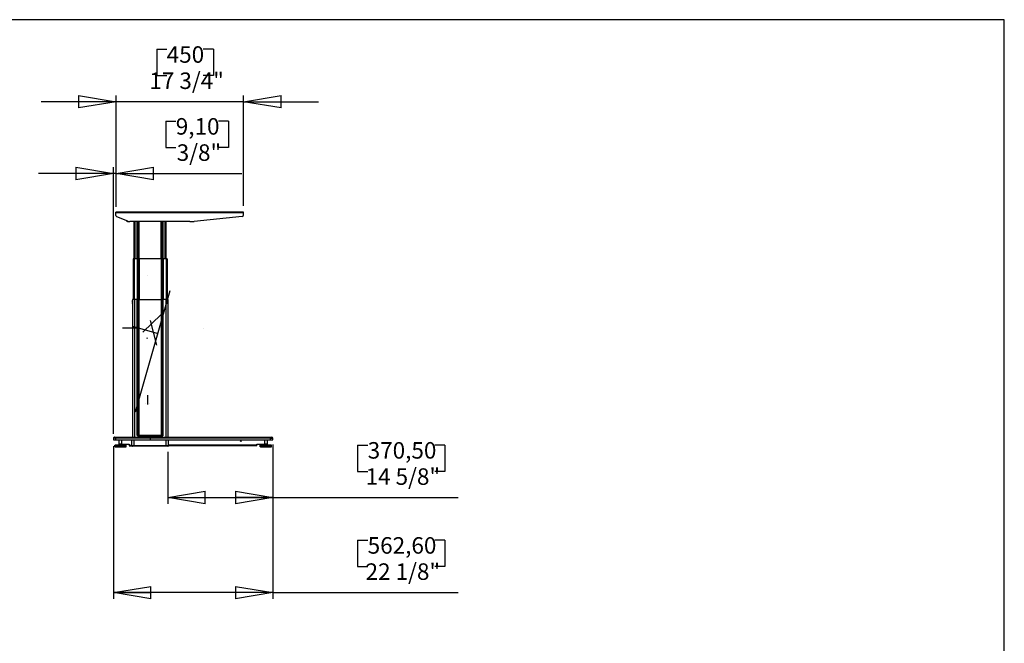
# Model space of a CAD drawing. Extents: x -196 to 258, y -357 to 317.
# Drawn here: x 116 to 253, y 91 to 178 of the extents above; entities that cross this region are included whole.
import ezdxf

# ---------------------------------------------------------------- set-up
doc = ezdxf.new("R2010")
doc.units = 0
doc.header["$MEASUREMENT"] = 0
doc.header["$PDSIZE"] = -1
doc.layers.get('0').update_dxf_attribs({"linetype": 'CONTINUOUS'})
doc.layers.get('DEFPOINTS').update_dxf_attribs({"linetype": 'CONTINUOUS'})
doc.styles.add('SLDTEXTSTYLE0', font='txt', dxfattribs={"width": 0.75})
doc.dimstyles.new('SLDDIMSTYLE0', dxfattribs={"dimtxt": 3.055556, "dimasz": 5.19685, "dimexe": 0.866142, "dimexo": 0.0625, "dimgap": 0.763889, "dimtad": 2, "dimzin": 12, "dimtxsty": 'STANDARD', "dimblk1": 'CLOSED', "dimblk2": 'CLOSED', "dimsah": 1, "dimcen": 0.09, "dimclrd": 7, "dimclre": 7, "dimclrt": 7, "dimazin": 3, "dimtfac": 1, "dimtofl": 0, "dimtmove": 0, "dimatfit": 3, "dimtolj": 1, "dimtzin": 12})

# ---------------------------------------------------------------- blocks, each defined once
blk = doc.blocks.new('_CLOSED')
at = {"color": 0, "linetype": 'BYBLOCK'}
for p, q in [((-1, 0.166667), (0, 0)), ((-1, 0.166667), (-1, -0.166667)), ((0, 0), (-1, -0.166667)), ((0, 0), (-1, 0))]:
    blk.add_line(p, q, dxfattribs=at)
blk = doc.blocks.new('*D')
at = {"color": 7}
for p, q in [((47.85, 173.04), (47.85, 169.4)), ((47.85, 173.04), (49.24, 173.04)), ((57.41, 173.04), (56.02, 173.04)), ((57.41, 173.04), (57.41, 169.4)), ((135.2, 173.45), (135.2, 169.81)), ((135.2, 173.45), (136.59, 173.45)), ((143.07, 173.45), (141.67, 173.45)), ((143.07, 173.45), (143.07, 169.81)), ((135.2, 169.81), (136.59, 169.81)), ((143.07, 169.81), (141.67, 169.81)), ((47.85, 169.4), (49.24, 169.4)), ((57.41, 169.4), (56.02, 169.4)), ((129.55, 151.71), (129.55, 167.03)), ((147.27, 151.71), (147.27, 167.03)), ((16.17, 151.29), (16.17, 166.63)), ((16.17, 165.76), (83.88, 165.76)), ((83.88, 151.1), (83.88, 166.63)), ((129.55, 166.17), (119.16, 166.17)), ((147.27, 166.17), (129.55, 166.17)), ((147.27, 166.17), (157.66, 166.17)), ((136.45, 163.47), (136.45, 159.83)), ((136.45, 163.47), (137.85, 163.47)), ((145.17, 163.47), (143.77, 163.47)), ((145.17, 163.47), (145.17, 159.83)), ((65.93, 162.4), (65.93, 158.76)), ((65.93, 162.4), (67.32, 162.4)), ((72.11, 162.4), (70.71, 162.4)), ((72.11, 162.4), (72.11, 158.76)), ((102.44, 150.84), (102.44, 161.23)), ((65.93, 158.76), (67.32, 158.76)), ((72.11, 158.76), (70.71, 158.76)), ((136.45, 159.83), (137.85, 159.83)), ((145.17, 159.83), (143.77, 159.83)), ((81.68, 151.59), (81.68, 155.99)), ((83.88, 151.59), (83.88, 155.99)), ((129.19, 156.19), (118.8, 156.19)), ((129.19, 120.05), (129.19, 157.06)), ((129.55, 156.19), (129.19, 156.19)), ((129.55, 151.59), (129.55, 157.06)), ((129.55, 156.19), (147.01, 156.19)), ((81.68, 155.12), (63.54, 155.12)), ((83.88, 155.12), (81.68, 155.12)), ((83.88, 155.12), (94.28, 155.12)), ((84.63, 150.84), (103.3, 150.84)), ((102.44, 150.84), (102.44, 149.52)), ((84.75, 149.52), (103.3, 149.52)), ((102.44, 149.52), (102.44, 126.19)), ((94.96, 138.45), (98.7, 138.45)), ((94.96, 138.45), (94.96, 137.05)), ((98.7, 138.45), (98.7, 137.05)), ((108.1, 119.58), (108.1, 129.97)), ((94.96, 128.03), (94.96, 129.43)), ((98.7, 128.03), (98.7, 129.43)), ((94.96, 128.03), (98.7, 128.03)), ((84.27, 119.58), (108.97, 119.58)), ((108.1, 118.2), (108.1, 119.58)), ((81.3, 118.32), (81.3, 108.19)), ((84.25, 118.32), (84.25, 108.19)), ((84.43, 118.2), (108.97, 118.2)), ((108.1, 118.2), (108.1, 95.49)), ((129.19, 118.32), (129.19, 97.13)), ((151.34, 118.56), (151.34, 110.32)), ((151.34, 118.32), (151.34, 97.13)), ((163.1, 118.47), (163.1, 114.83)), ((163.1, 118.47), (164.5, 118.47)), ((175.21, 118.47), (173.81, 118.47)), ((175.21, 118.47), (175.21, 114.83)), ((61.66, 116.34), (61.66, 112.7)), ((61.66, 116.34), (63.05, 116.34)), ((67.84, 116.34), (66.44, 116.34)), ((67.84, 116.34), (67.84, 112.7)), ((136.75, 117.53), (136.75, 110.32)), ((163.1, 114.83), (164.5, 114.83)), ((175.21, 114.83), (173.81, 114.83)), ((61.66, 112.7), (63.05, 112.7)), ((67.84, 112.7), (66.44, 112.7)), ((136.75, 111.19), (151.34, 111.19)), ((151.34, 111.19), (177.05, 111.19)), ((81.3, 109.06), (59.82, 109.06)), ((84.25, 109.06), (81.3, 109.06)), ((84.25, 109.06), (94.64, 109.06)), ((100.63, 104.06), (104.37, 104.06)), ((100.63, 104.06), (100.63, 102.66)), ((104.37, 104.06), (104.37, 102.66)), ((163.1, 105.27), (163.1, 101.63)), ((163.1, 105.27), (164.5, 105.27)), ((175.21, 105.27), (173.81, 105.27)), ((175.21, 105.27), (175.21, 101.63)), ((163.1, 101.63), (164.5, 101.63)), ((175.21, 101.63), (173.81, 101.63)), ((100.63, 97.88), (100.63, 99.28)), ((104.37, 97.88), (104.37, 99.28)), ((100.63, 97.88), (104.37, 97.88)), ((151.34, 97.99), (129.19, 97.99)), ((151.34, 97.99), (177.05, 97.99)), ((71.21, 54.96), (66.35, 54.96)), ((67.22, 8.11), (67.22, 54.96)), ((25.8, 29.77), (25.8, 53.75)), ((18.32, 51.36), (22.06, 51.36)), ((18.32, 51.36), (18.32, 49.96)), ((22.06, 51.36), (22.06, 49.96)), ((18.32, 43.49), (18.32, 44.88)), ((22.06, 43.49), (22.06, 44.88)), ((18.32, 43.49), (22.06, 43.49)), ((59.74, 43.28), (63.48, 43.28)), ((59.74, 43.28), (59.74, 41.88)), ((63.48, 43.28), (63.48, 41.88)), ((59.74, 33.71), (59.74, 35.11)), ((63.48, 33.71), (63.48, 35.11)), ((59.74, 33.71), (63.48, 33.71)), ((29.23, 29.77), (24.93, 29.77)), ((25.8, 29.77), (25.8, 8.51)), ((29.07, 8.51), (24.93, 8.51)), ((71.05, 8.11), (66.35, 8.11))]:
    blk.add_line(p, q, dxfattribs=at)
at = {"layer": 'DEFPOINTS', "color": 7}
for p in [(16.17, 150.43), (81.68, 150.72), (83.77, 150.84), (83.88, 150.72), (129.55, 150.84), (129.55, 150.72), (147.27, 150.84), (83.88, 150.23), (83.88, 149.52), (81.3, 119.19), (83.4, 119.58), (84.25, 119.19), (129.19, 119.19), (129.19, 119.19), (151.34, 119.19), (151.34, 119.19), (83.56, 118.2), (136.75, 118.4), (72.08, 54.96), (30.09, 29.77), (29.93, 8.51), (71.92, 8.11)]:
    blk.add_point(p, dxfattribs=at)
at = {"xscale": 5.196850393700787, "yscale": 5.196850393700787}
for p in [(129.55, 166.17), (151.34, 111.19)]:
    blk.add_blockref('_CLOSED', p, dxfattribs=at)
for p, rotation in [((147.27, 166.17), 180.0000000000006), ((16.17, 165.76), 179.9999999999874), ((83.88, 165.76), 359.9999999999874), ((81.68, 155.12), 3.693667604683998e-12), ((83.88, 155.12), 180.0000000000037), ((102.44, 150.84), 270.0000000000017), ((129.19, 156.19), 1.699956781075352e-12), ((129.55, 156.19), 180.0000000000017), ((102.44, 149.52), 90.00000000000169), ((108.1, 119.58), 270.0000000000005), ((108.1, 118.2), 90.00000000000045), ((136.75, 111.19), 180.0000000000006), ((81.3, 109.06), 360.0000000000003), ((84.25, 109.06), 180.0000000000003), ((129.19, 97.99), 180.0000000000002), ((151.34, 97.99), 360.0000000000002), ((67.22, 54.96), 90.00000000000041), ((25.8, 29.77), 90.00000000000038), ((25.8, 8.51), 270.0000000000004), ((67.22, 8.11), 270.0000000000004)]:
    blk.add_blockref('_CLOSED', p, dxfattribs=dict(at, rotation=rotation))
at = {"color": 7, "char_height": 2.292, "attachment_point": 7, "style": 'SLDTEXTSTYLE0'}
for s, insert in [('450', (136.59, 170.86)), ('1720', (49.24, 170.45)), ('67 3/4"', (47.68, 166.81)), ('17 3/4"', (134.18, 167.22)), ('56', (67.32, 159.81)), ('9,10', (137.85, 160.88)), ('3/8"', (137.98, 157.24)), ('2 1/4"', (64.91, 156.17)), ('370,50', (164.5, 115.88)), ('75', (63.05, 113.75)), ('14 5/8"', (164.21, 112.24)), ('3"', (63.43, 110.11)), ('562,60', (164.5, 102.68)), ('22 1/8"', (164.21, 99.04))]:
    blk.add_mtext(s, dxfattribs=dict(at, insert=insert))
at = {"color": 7, "char_height": 2.292, "attachment_point": 7, "rotation": 90, "style": 'SLDTEXTSTYLE0'}
for s, insert in [('33,50', (97.65, 129.43)), ('1 3/8"', (101.39, 129.14)), ('1 3/8"', (107.05, 96.87)), ('35', (103.31, 99.28)), ('21 1/4"', (24.74, 42.47)), ('540', (21.01, 44.88)), ('46 7/8"', (66.17, 33.54)), ('min. ', (24.74, 35.44)), ('1190', (62.43, 35.11)), ('max. ', (66.17, 25.14))]:
    blk.add_mtext(s, dxfattribs=dict(at, insert=insert))

msp = doc.modelspace()

# ---------------------------------------------------------------- linework, layer by layer
at = {"color": 7, "linetype": 'CONTINUOUS'}
for p, q in [((252.913, 177.559), (4.331, 177.559)), ((252.913, 66.909), (252.913, 177.559)), ((147.266, 150.839), (129.549, 150.839)), ((129.549, 150.721), (129.549, 150.839)), ((129.549, 150.38), (129.549, 150.721)), ((147.266, 150.721), (129.549, 150.721)), ((147.266, 150.721), (147.266, 150.839)), ((147.266, 150.426), (147.266, 150.721)), ((131.177, 149.579), (129.671, 150.198)), ((131.026, 149.642), (131.026, 149.638)), ((131.144, 149.52), (131.476, 149.52)), ((139.805, 149.52), (131.476, 149.52)), ((132.089, 144.343), (132.089, 149.52)), ((132.226, 144.343), (132.226, 149.52)), ((132.504, 144.343), (132.504, 149.52)), ((132.536, 144.343), (132.536, 149.52)), ((132.684, 144.343), (132.684, 149.52)), ((132.759, 144.343), (132.759, 149.52)), ((135.827, 144.343), (135.827, 149.52)), ((135.902, 144.343), (135.902, 149.52)), ((136.05, 144.343), (136.05, 149.52)), ((136.082, 144.343), (136.082, 149.52)), ((136.36, 144.343), (136.36, 149.52)), ((136.498, 144.343), (136.498, 149.52)), ((147.089, 150.231), (140.402, 149.551)), ((131.951, 144.343), (131.951, 138.713)), ((132.089, 144.343), (131.951, 144.343)), ((132.508, 144.343), (132.089, 144.343)), ((132.089, 144.343), (132.089, 138.713)), ((132.534, 144.343), (132.508, 144.343)), ((132.508, 144.343), (132.508, 138.713)), ((132.689, 144.343), (132.534, 144.343)), ((132.534, 144.343), (132.534, 138.713)), ((132.751, 144.343), (132.689, 144.343)), ((132.689, 144.343), (132.689, 138.713)), ((135.836, 144.343), (132.751, 144.343)), ((132.751, 144.343), (132.751, 138.713)), ((135.897, 144.343), (135.836, 144.343)), ((135.836, 144.343), (135.836, 138.713)), ((136.053, 144.343), (135.897, 144.343)), ((135.897, 144.343), (135.897, 138.713)), ((136.079, 144.343), (136.053, 144.343)), ((136.053, 144.343), (136.053, 138.713)), ((136.498, 144.343), (136.079, 144.343)), ((136.079, 144.343), (136.079, 138.713)), ((136.636, 144.343), (136.498, 144.343)), ((136.498, 144.343), (136.498, 138.713)), ((136.636, 144.343), (136.636, 138.713)), ((133.953, 142.02), (133.953, 142.02)), ((133.953, 142.02), (133.953, 142.02)), ((133.953, 142.02), (133.953, 142.02)), ((133.953, 142.02), (133.953, 142.02)), ((132.25, 123.104), (137.081, 139.952)), ((131.821, 138.542), (131.821, 138.554)), ((131.821, 138.542), (131.829, 138.542)), ((131.821, 138.392), (131.821, 138.542)), ((131.821, 138.38), (131.821, 138.392)), ((131.821, 138.392), (131.829, 138.392)), ((131.821, 138.29), (131.821, 138.302)), ((131.829, 138.29), (131.821, 138.29)), ((131.821, 138.132), (131.821, 138.29)), ((131.829, 138.132), (131.821, 138.132)), ((131.821, 138.121), (131.821, 138.132)), ((131.829, 138.562), (131.829, 138.542)), ((131.829, 138.562), (131.836, 138.562)), ((131.829, 138.542), (131.829, 138.392)), ((131.836, 138.542), (131.829, 138.542)), ((131.829, 138.392), (131.829, 138.373)), ((131.829, 138.392), (131.836, 138.392)), ((131.836, 138.373), (131.829, 138.373)), ((131.829, 138.31), (131.829, 138.29)), ((131.829, 138.31), (131.833, 138.31)), ((131.829, 138.29), (131.829, 138.132)), ((131.833, 138.29), (131.829, 138.29)), ((131.829, 138.132), (131.829, 138.113)), ((131.829, 138.132), (131.833, 138.132)), ((131.833, 138.113), (131.829, 138.113)), ((131.833, 138.713), (131.833, 138.575)), ((132.128, 138.713), (131.833, 138.713)), ((131.836, 138.575), (131.833, 138.575)), ((131.833, 138.575), (131.833, 138.562)), ((131.833, 138.373), (131.833, 138.359)), ((131.833, 138.359), (131.833, 119.579)), ((131.833, 138.359), (131.836, 138.359)), ((131.836, 138.359), (131.836, 138.575)), ((132.512, 138.713), (132.128, 138.713)), ((132.128, 138.713), (132.128, 119.579)), ((132.512, 119.855), (132.512, 138.713)), ((132.512, 138.713), (132.531, 138.713)), ((132.531, 138.713), (132.531, 119.855)), ((132.531, 138.713), (132.7, 138.713)), ((132.7, 119.855), (132.7, 138.713)), ((132.7, 138.713), (132.739, 138.713)), ((132.739, 138.713), (132.739, 119.855)), ((132.739, 138.713), (135.848, 138.713)), ((135.848, 119.855), (135.848, 138.713)), ((135.848, 138.713), (135.887, 138.713)), ((135.887, 138.713), (135.887, 119.855)), ((135.887, 138.713), (136.056, 138.713)), ((136.056, 119.855), (136.056, 138.713)), ((136.056, 138.713), (136.075, 138.713)), ((136.075, 138.713), (136.075, 119.855)), ((136.459, 138.713), (136.075, 138.713)), ((136.754, 138.713), (136.459, 138.713)), ((136.459, 138.713), (136.459, 119.579)), ((136.754, 138.575), (136.751, 138.575)), ((136.751, 138.575), (136.751, 138.359)), ((136.751, 138.562), (136.758, 138.562)), ((136.758, 138.542), (136.751, 138.542)), ((136.751, 138.392), (136.758, 138.392)), ((136.758, 138.373), (136.751, 138.373)), ((136.751, 138.359), (136.754, 138.359)), ((136.754, 138.713), (136.754, 138.575)), ((136.754, 138.562), (136.754, 138.575)), ((136.754, 138.359), (136.754, 138.373)), ((136.754, 138.359), (136.754, 119.579)), ((136.754, 138.31), (136.758, 138.31)), ((136.758, 138.29), (136.754, 138.29)), ((136.754, 138.132), (136.758, 138.132)), ((136.758, 138.113), (136.754, 138.113)), ((136.758, 138.542), (136.758, 138.562)), ((136.758, 138.542), (136.766, 138.542)), ((136.758, 138.392), (136.758, 138.542)), ((136.758, 138.373), (136.758, 138.392)), ((136.758, 138.392), (136.766, 138.392)), ((136.758, 138.29), (136.758, 138.31)), ((136.758, 138.132), (136.758, 138.29)), ((136.766, 138.29), (136.758, 138.29)), ((136.766, 138.132), (136.758, 138.132)), ((136.758, 138.113), (136.758, 138.132)), ((136.766, 138.554), (136.766, 138.542)), ((136.766, 138.542), (136.766, 138.392)), ((136.766, 138.392), (136.766, 138.38)), ((136.766, 138.302), (136.766, 138.29)), ((136.766, 138.29), (136.766, 138.132)), ((136.766, 138.132), (136.766, 138.121)), ((135.828, 136.606), (133.29, 134.155)), ((135.213, 132.355), (134.359, 135.779)), ((132.823, 134.737), (130.461, 134.737)), ((131.839, 135.013), (135.231, 134.04)), ((133.643, 134.496), (133.643, 134.496)), ((133.643, 134.496), (133.643, 134.496)), ((134.293, 134.658), (134.293, 134.658)), ((134.293, 134.658), (134.293, 134.658)), ((134.293, 134.658), (134.293, 134.658)), ((134.293, 134.658), (134.293, 134.658)), ((134.293, 134.658), (134.293, 134.658)), ((134.478, 135.302), (134.478, 135.302)), ((134.478, 135.302), (134.478, 135.302)), ((134.759, 134.176), (134.759, 134.176)), ((134.759, 134.176), (134.759, 134.176)), ((141.752, 134.737), (141.752, 134.737)), ((133.894, 133.258), (133.894, 133.381)), ((133.894, 133.381), (133.894, 133.258)), ((133.953, 125.406), (133.953, 125.406)), ((133.953, 125.406), (133.953, 125.406)), ((133.953, 125.406), (133.953, 125.406)), ((133.953, 125.406), (133.953, 125.406)), ((133.953, 125.406), (133.953, 125.406)), ((133.953, 124.107), (133.953, 125.406)), ((133.658, 124.304), (133.658, 124.304)), ((133.658, 124.304), (133.658, 124.304)), ((134.248, 124.304), (134.248, 124.304)), ((134.248, 124.304), (134.248, 124.304)), ((129.191, 119.421), (129.191, 119.186)), ((129.191, 119.186), (129.502, 119.186)), ((129.502, 119.422), (129.194, 119.422)), ((129.351, 119.579), (129.564, 119.579)), ((129.502, 119.422), (129.502, 119.186)), ((134.293, 119.422), (129.502, 119.422)), ((129.502, 119.186), (134.293, 119.186)), ((129.564, 119.579), (134.293, 119.579)), ((129.937, 119.186), (129.937, 118.595)), ((129.938, 119.186), (129.938, 118.595)), ((130.366, 118.595), (130.366, 119.186)), ((131.744, 119.166), (131.744, 119.186)), ((131.744, 118.418), (131.744, 119.166)), ((131.744, 119.166), (131.786, 119.166)), ((131.786, 119.166), (131.786, 119.186)), ((132.069, 118.418), (132.069, 119.186)), ((132.531, 119.855), (132.512, 119.855)), ((132.531, 119.855), (132.7, 119.855)), ((132.532, 119.776), (132.531, 119.855)), ((132.532, 119.776), (136.055, 119.776)), ((132.541, 119.855), (132.541, 119.776)), ((132.739, 119.855), (132.7, 119.855)), ((132.739, 119.855), (135.848, 119.855)), ((132.927, 119.855), (132.927, 119.776)), ((132.963, 119.855), (132.963, 119.776)), ((132.971, 119.855), (132.971, 119.776)), ((134.293, 119.422), (134.293, 119.579)), ((134.293, 119.579), (150.952, 119.579)), ((150.97, 119.422), (134.293, 119.422)), ((134.293, 119.422), (134.293, 119.186)), ((134.293, 119.186), (150.97, 119.186)), ((135.616, 119.855), (135.616, 119.776)), ((135.624, 119.855), (135.624, 119.776)), ((135.659, 119.855), (135.659, 119.776)), ((135.887, 119.855), (135.848, 119.855)), ((135.887, 119.855), (136.056, 119.855)), ((136.045, 119.855), (136.045, 119.776)), ((136.055, 119.776), (136.056, 119.855)), ((136.075, 119.855), (136.056, 119.855)), ((136.518, 118.418), (136.518, 119.186)), ((136.801, 119.166), (136.801, 119.186)), ((136.843, 119.166), (136.801, 119.166)), ((136.843, 119.166), (136.843, 119.186)), ((136.843, 118.418), (136.843, 119.166)), ((150.15, 119.186), (150.15, 118.595)), ((150.578, 118.595), (150.578, 119.186)), ((150.579, 118.595), (150.579, 119.186)), ((150.952, 119.579), (151.18, 119.579)), ((150.97, 119.422), (150.97, 119.186)), ((150.97, 119.422), (151.337, 119.422)), ((150.97, 119.186), (151.341, 119.186)), ((151.341, 119.186), (151.341, 119.422)), ((129.387, 118.233), (129.387, 118.445)), ((129.387, 118.445), (129.396, 118.445)), ((129.387, 118.233), (129.387, 118.445)), ((129.387, 118.445), (129.387, 118.445)), ((129.396, 118.233), (129.387, 118.233)), ((129.387, 118.233), (129.387, 118.233)), ((129.396, 118.445), (129.396, 118.233)), ((129.409, 118.445), (129.396, 118.445)), ((129.396, 118.233), (129.409, 118.233)), ((129.409, 118.233), (129.409, 118.445)), ((129.409, 118.445), (129.413, 118.445)), ((129.413, 118.233), (129.409, 118.233)), ((129.413, 118.233), (129.413, 118.445)), ((129.413, 118.445), (129.427, 118.445)), ((129.427, 118.233), (129.413, 118.233)), ((129.427, 118.445), (129.427, 118.233)), ((129.472, 118.445), (129.427, 118.445)), ((129.427, 118.233), (129.472, 118.233)), ((129.433, 118.477), (129.433, 118.445)), ((129.433, 118.477), (129.434, 118.477)), ((129.433, 118.233), (129.433, 118.201)), ((129.434, 118.201), (129.433, 118.201)), ((129.434, 118.477), (129.434, 118.445)), ((129.434, 118.477), (130.664, 118.477)), ((129.434, 118.233), (129.434, 118.201)), ((129.619, 118.201), (129.434, 118.201)), ((129.472, 118.233), (129.472, 118.445)), ((129.472, 118.445), (129.481, 118.445)), ((129.481, 118.233), (129.472, 118.233)), ((129.481, 118.233), (129.481, 118.445)), ((129.481, 118.445), (129.499, 118.445)), ((129.499, 118.233), (129.481, 118.233)), ((129.499, 118.445), (129.499, 118.233)), ((129.566, 118.445), (129.499, 118.445)), ((129.499, 118.233), (129.566, 118.233)), ((129.566, 118.233), (129.566, 118.445)), ((129.573, 118.445), (129.566, 118.445)), ((129.566, 118.233), (129.573, 118.233)), ((129.573, 118.233), (129.573, 118.445)), ((129.573, 118.445), (129.585, 118.445)), ((129.585, 118.233), (129.573, 118.233)), ((129.585, 118.233), (129.585, 118.445)), ((129.585, 118.445), (129.607, 118.445)), ((129.607, 118.233), (129.585, 118.233)), ((129.607, 118.445), (129.607, 118.233)), ((129.68, 118.445), (129.607, 118.445)), ((129.607, 118.233), (129.68, 118.233)), ((130.914, 118.201), (129.619, 118.201)), ((129.68, 118.233), (129.68, 118.445)), ((129.707, 118.445), (129.68, 118.445)), ((129.68, 118.233), (129.707, 118.233)), ((129.707, 118.233), (129.707, 118.445)), ((129.707, 118.445), (129.722, 118.445)), ((129.722, 118.233), (129.707, 118.233)), ((129.722, 118.233), (129.722, 118.445)), ((129.722, 118.445), (129.745, 118.445)), ((129.745, 118.233), (129.722, 118.233)), ((129.745, 118.445), (129.745, 118.233)), ((129.82, 118.445), (129.745, 118.445)), ((129.745, 118.233), (129.82, 118.233)), ((129.82, 118.233), (129.82, 118.445)), ((129.865, 118.445), (129.82, 118.445)), ((129.82, 118.233), (129.865, 118.233)), ((129.865, 118.233), (129.865, 118.445)), ((129.865, 118.445), (129.883, 118.445)), ((129.883, 118.233), (129.865, 118.233)), ((129.883, 118.233), (129.883, 118.445)), ((129.883, 118.445), (129.907, 118.445)), ((129.907, 118.233), (129.883, 118.233)), ((129.907, 118.445), (129.907, 118.233)), ((129.979, 118.445), (129.907, 118.445)), ((129.907, 118.233), (129.979, 118.233)), ((129.938, 118.595), (129.937, 118.595)), ((130.366, 118.595), (129.938, 118.595)), ((129.979, 118.233), (129.979, 118.445)), ((130.041, 118.445), (129.979, 118.445)), ((129.979, 118.233), (130.041, 118.233)), ((130.041, 118.233), (130.041, 118.445)), ((130.041, 118.445), (130.059, 118.445)), ((130.059, 118.233), (130.041, 118.233)), ((130.055, 118.595), (130.055, 118.477)), ((130.056, 118.595), (130.056, 118.477)), ((130.059, 118.233), (130.059, 118.445)), ((130.059, 118.445), (130.084, 118.445)), ((130.084, 118.233), (130.059, 118.233)), ((130.084, 118.445), (130.084, 118.233)), ((130.149, 118.445), (130.084, 118.445)), ((130.084, 118.233), (130.149, 118.233)), ((130.149, 118.233), (130.149, 118.445)), ((130.223, 118.445), (130.149, 118.445)), ((130.149, 118.233), (130.223, 118.233)), ((130.223, 118.233), (130.223, 118.445)), ((130.223, 118.445), (130.242, 118.445)), ((130.242, 118.233), (130.223, 118.233)), ((130.242, 118.233), (130.242, 118.445)), ((130.242, 118.445), (130.265, 118.445)), ((130.265, 118.233), (130.242, 118.233)), ((130.265, 118.445), (130.265, 118.233)), ((130.32, 118.445), (130.265, 118.445)), ((130.265, 118.233), (130.32, 118.233)), ((130.292, 118.477), (130.292, 118.595)), ((130.32, 118.233), (130.32, 118.445)), ((130.403, 118.445), (130.32, 118.445)), ((130.32, 118.233), (130.403, 118.233)), ((130.366, 118.595), (131.39, 118.595)), ((130.403, 118.233), (130.403, 118.445)), ((130.403, 118.445), (130.421, 118.445)), ((130.421, 118.233), (130.403, 118.233)), ((130.421, 118.233), (130.421, 118.445)), ((130.421, 118.445), (130.441, 118.445)), ((130.441, 118.233), (130.421, 118.233)), ((130.441, 118.445), (130.441, 118.233)), ((130.484, 118.445), (130.441, 118.445)), ((130.441, 118.233), (130.484, 118.233)), ((130.484, 118.233), (130.484, 118.445)), ((130.571, 118.445), (130.484, 118.445)), ((130.484, 118.233), (130.571, 118.233)), ((130.571, 118.233), (130.571, 118.445)), ((130.571, 118.445), (130.587, 118.445)), ((130.587, 118.233), (130.571, 118.233)), ((130.587, 118.233), (130.587, 118.445)), ((130.587, 118.445), (130.603, 118.445)), ((130.603, 118.233), (130.587, 118.233)), ((130.603, 118.445), (130.603, 118.233)), ((130.631, 118.445), (130.603, 118.445)), ((130.603, 118.233), (130.631, 118.233)), ((130.631, 118.233), (130.631, 118.445)), ((130.717, 118.445), (130.631, 118.445)), ((130.631, 118.233), (130.717, 118.233)), ((130.664, 118.477), (130.914, 118.477)), ((130.717, 118.233), (130.717, 118.445)), ((130.717, 118.445), (130.73, 118.445)), ((130.73, 118.233), (130.717, 118.233)), ((130.73, 118.233), (130.73, 118.445)), ((130.73, 118.445), (130.742, 118.445)), ((130.742, 118.233), (130.73, 118.233)), ((130.742, 118.445), (130.742, 118.233)), ((130.753, 118.445), (130.742, 118.445)), ((130.742, 118.233), (130.753, 118.233)), ((130.753, 118.233), (130.753, 118.445)), ((130.834, 118.445), (130.753, 118.445)), ((130.753, 118.233), (130.834, 118.233)), ((130.834, 118.233), (130.834, 118.445)), ((130.834, 118.445), (130.844, 118.445)), ((130.844, 118.233), (130.834, 118.233)), ((130.844, 118.233), (130.844, 118.445)), ((130.844, 118.445), (130.85, 118.445)), ((130.85, 118.233), (130.844, 118.233)), ((130.85, 118.233), (130.85, 118.445)), ((130.915, 118.445), (130.85, 118.445)), ((130.85, 118.233), (130.915, 118.233)), ((130.915, 118.445), (130.914, 118.477)), ((130.914, 118.201), (130.915, 118.233)), ((130.915, 118.233), (130.915, 118.445)), ((130.915, 118.445), (130.921, 118.445)), ((130.921, 118.233), (130.915, 118.233)), ((130.921, 118.233), (130.921, 118.445)), ((130.921, 118.445), (130.923, 118.445)), ((130.923, 118.233), (130.921, 118.233)), ((130.923, 118.233), (130.923, 118.445)), ((130.957, 118.445), (130.923, 118.445)), ((130.923, 118.233), (130.957, 118.233)), ((130.957, 118.233), (130.957, 118.445)), ((130.957, 118.445), (130.959, 118.445)), ((130.959, 118.233), (130.957, 118.233)), ((130.959, 118.233), (130.959, 118.445)), ((130.96, 118.445), (130.959, 118.445)), ((130.959, 118.233), (130.959, 118.445)), ((130.959, 118.445), (130.959, 118.445)), ((130.959, 118.233), (130.96, 118.233)), ((130.959, 118.233), (130.959, 118.233)), ((130.96, 118.233), (130.96, 118.445)), ((131.39, 118.595), (131.39, 118.469)), ((131.39, 118.469), (131.744, 118.469)), ((131.39, 118.469), (131.39, 118.378)), ((131.39, 118.378), (131.744, 118.378)), ((131.744, 118.418), (132.069, 118.418)), ((131.744, 118.378), (131.744, 118.418)), ((131.843, 118.319), (131.833, 118.32)), ((131.833, 118.32), (131.833, 118.32)), ((132.069, 118.319), (131.843, 118.319)), ((131.892, 118.319), (131.902, 118.319)), ((132.069, 118.319), (132.069, 118.418)), ((132.069, 118.418), (136.518, 118.418)), ((136.518, 118.319), (132.069, 118.319)), ((136.518, 118.319), (136.518, 118.418)), ((136.518, 118.418), (136.843, 118.418)), ((136.744, 118.319), (136.518, 118.319)), ((136.685, 118.319), (136.695, 118.319)), ((136.754, 118.32), (136.744, 118.319)), ((136.754, 118.32), (136.754, 118.32)), ((149.126, 118.469), (136.843, 118.469)), ((136.843, 118.418), (136.843, 118.378)), ((149.126, 118.378), (136.843, 118.378)), ((149.126, 118.595), (150.15, 118.595)), ((149.126, 118.469), (149.126, 118.595)), ((149.126, 118.378), (149.126, 118.469)), ((149.554, 118.233), (149.554, 118.445)), ((149.554, 118.445), (149.555, 118.445)), ((149.555, 118.233), (149.554, 118.233)), ((149.555, 118.233), (149.555, 118.445)), ((149.555, 118.445), (149.563, 118.445)), ((149.563, 118.233), (149.555, 118.233)), ((149.563, 118.445), (149.563, 118.233)), ((149.579, 118.445), (149.563, 118.445)), ((149.563, 118.233), (149.579, 118.233)), ((149.579, 118.233), (149.579, 118.445)), ((149.579, 118.445), (149.584, 118.445)), ((149.584, 118.233), (149.579, 118.233)), ((149.584, 118.233), (149.584, 118.445)), ((149.584, 118.445), (149.597, 118.445)), ((149.597, 118.233), (149.584, 118.233)), ((149.597, 118.445), (149.597, 118.233)), ((149.644, 118.445), (149.597, 118.445)), ((149.597, 118.233), (149.644, 118.233)), ((149.601, 118.477), (149.601, 118.445)), ((149.601, 118.477), (150.952, 118.477)), ((149.601, 118.233), (149.601, 118.201)), ((149.922, 118.201), (149.601, 118.201)), ((149.644, 118.233), (149.644, 118.445)), ((149.644, 118.445), (149.653, 118.445)), ((149.653, 118.233), (149.644, 118.233)), ((149.653, 118.233), (149.653, 118.445)), ((149.653, 118.445), (149.671, 118.445)), ((149.671, 118.233), (149.653, 118.233)), ((149.671, 118.445), (149.671, 118.233)), ((149.739, 118.445), (149.671, 118.445)), ((149.671, 118.233), (149.739, 118.233)), ((149.739, 118.233), (149.739, 118.445)), ((149.747, 118.445), (149.739, 118.445)), ((149.739, 118.233), (149.747, 118.233)), ((149.747, 118.233), (149.747, 118.445)), ((149.747, 118.445), (149.76, 118.445)), ((149.76, 118.233), (149.747, 118.233)), ((149.76, 118.233), (149.76, 118.445)), ((149.76, 118.445), (149.781, 118.445)), ((149.781, 118.233), (149.76, 118.233)), ((149.781, 118.445), (149.781, 118.233)), ((149.854, 118.445), (149.781, 118.445)), ((149.781, 118.233), (149.854, 118.233)), ((149.854, 118.233), (149.854, 118.445)), ((149.883, 118.445), (149.854, 118.445)), ((149.854, 118.233), (149.883, 118.233)), ((149.883, 118.233), (149.883, 118.445)), ((149.883, 118.445), (149.898, 118.445)), ((149.898, 118.233), (149.883, 118.233)), ((149.898, 118.233), (149.898, 118.445)), ((149.898, 118.445), (149.922, 118.445)), ((149.922, 118.233), (149.898, 118.233)), ((149.922, 118.445), (149.922, 118.233)), ((149.996, 118.445), (149.922, 118.445)), ((149.922, 118.233), (149.996, 118.233)), ((151.082, 118.201), (149.922, 118.201)), ((149.996, 118.233), (149.996, 118.445)), ((150.043, 118.445), (149.996, 118.445)), ((149.996, 118.233), (150.043, 118.233)), ((150.043, 118.233), (150.043, 118.445)), ((150.043, 118.445), (150.06, 118.445)), ((150.06, 118.233), (150.043, 118.233)), ((150.06, 118.233), (150.06, 118.445)), ((150.06, 118.445), (150.085, 118.445)), ((150.085, 118.233), (150.06, 118.233)), ((150.085, 118.445), (150.085, 118.233)), ((150.156, 118.445), (150.085, 118.445)), ((150.085, 118.233), (150.156, 118.233)), ((150.578, 118.595), (150.15, 118.595)), ((150.156, 118.233), (150.156, 118.445)), ((150.219, 118.445), (150.156, 118.445)), ((150.156, 118.233), (150.219, 118.233)), ((150.219, 118.233), (150.219, 118.445)), ((150.219, 118.445), (150.237, 118.445)), ((150.237, 118.233), (150.219, 118.233)), ((150.223, 118.595), (150.223, 118.477)), ((150.237, 118.233), (150.237, 118.445)), ((150.237, 118.445), (150.261, 118.445)), ((150.261, 118.233), (150.237, 118.233)), ((150.261, 118.445), (150.261, 118.233)), ((150.327, 118.445), (150.261, 118.445)), ((150.261, 118.233), (150.327, 118.233)), ((150.327, 118.233), (150.327, 118.445)), ((150.401, 118.445), (150.327, 118.445)), ((150.327, 118.233), (150.401, 118.233)), ((150.401, 118.233), (150.401, 118.445)), ((150.401, 118.445), (150.42, 118.445)), ((150.42, 118.233), (150.401, 118.233)), ((150.42, 118.233), (150.42, 118.445)), ((150.42, 118.445), (150.442, 118.445)), ((150.442, 118.233), (150.42, 118.233)), ((150.442, 118.445), (150.442, 118.233)), ((150.498, 118.445), (150.442, 118.445)), ((150.442, 118.233), (150.498, 118.233)), ((150.46, 118.477), (150.46, 118.595)), ((150.461, 118.477), (150.461, 118.595)), ((150.498, 118.233), (150.498, 118.445)), ((150.581, 118.445), (150.498, 118.445)), ((150.498, 118.233), (150.581, 118.233)), ((150.579, 118.595), (150.578, 118.595)), ((150.581, 118.233), (150.581, 118.445)), ((150.581, 118.445), (150.599, 118.445)), ((150.599, 118.233), (150.581, 118.233)), ((150.599, 118.233), (150.599, 118.445)), ((150.599, 118.445), (150.618, 118.445)), ((150.618, 118.233), (150.599, 118.233)), ((150.618, 118.445), (150.618, 118.233)), ((150.66, 118.445), (150.618, 118.445)), ((150.618, 118.233), (150.66, 118.233)), ((150.66, 118.233), (150.66, 118.445)), ((150.747, 118.445), (150.66, 118.445)), ((150.66, 118.233), (150.747, 118.233)), ((150.747, 118.233), (150.747, 118.445)), ((150.747, 118.445), (150.763, 118.445)), ((150.763, 118.233), (150.747, 118.233)), ((150.763, 118.233), (150.763, 118.445)), ((150.763, 118.445), (150.779, 118.445)), ((150.779, 118.233), (150.763, 118.233)), ((150.779, 118.445), (150.779, 118.233)), ((150.806, 118.445), (150.779, 118.445)), ((150.779, 118.233), (150.806, 118.233)), ((150.806, 118.233), (150.806, 118.445)), ((150.892, 118.445), (150.806, 118.445)), ((150.806, 118.233), (150.892, 118.233)), ((150.892, 118.233), (150.892, 118.445)), ((150.892, 118.445), (150.905, 118.445)), ((150.905, 118.233), (150.892, 118.233)), ((150.905, 118.233), (150.905, 118.445)), ((150.905, 118.445), (150.916, 118.445)), ((150.916, 118.233), (150.905, 118.233)), ((150.916, 118.445), (150.916, 118.233)), ((150.926, 118.445), (150.916, 118.445)), ((150.916, 118.233), (150.926, 118.233)), ((150.926, 118.233), (150.926, 118.445)), ((151.007, 118.445), (150.926, 118.445)), ((150.926, 118.233), (151.007, 118.233)), ((150.952, 118.477), (151.082, 118.477)), ((151.007, 118.233), (151.007, 118.445)), ((151.007, 118.445), (151.017, 118.445)), ((151.017, 118.233), (151.007, 118.233)), ((151.017, 118.233), (151.017, 118.445)), ((151.017, 118.445), (151.022, 118.445)), ((151.022, 118.233), (151.017, 118.233)), ((151.022, 118.233), (151.022, 118.445)), ((151.086, 118.445), (151.022, 118.445)), ((151.022, 118.233), (151.086, 118.233)), ((151.082, 118.445), (151.082, 118.477)), ((151.082, 118.477), (151.083, 118.477)), ((151.082, 118.201), (151.082, 118.233)), ((151.083, 118.201), (151.082, 118.201)), ((151.083, 118.445), (151.083, 118.477)), ((151.083, 118.201), (151.083, 118.233)), ((151.086, 118.233), (151.086, 118.445)), ((151.086, 118.445), (151.092, 118.445)), ((151.092, 118.233), (151.086, 118.233)), ((151.092, 118.233), (151.092, 118.445)), ((151.092, 118.445), (151.094, 118.445)), ((151.094, 118.233), (151.092, 118.233)), ((151.094, 118.233), (151.094, 118.445)), ((151.125, 118.445), (151.094, 118.445)), ((151.094, 118.233), (151.125, 118.233)), ((151.125, 118.233), (151.125, 118.445)), ((151.125, 118.445), (151.127, 118.445)), ((151.127, 118.233), (151.125, 118.233)), ((151.127, 118.233), (151.127, 118.445)), ((151.127, 118.233), (151.127, 118.445)), ((151.127, 118.445), (151.127, 118.445)), ((151.129, 118.445), (151.127, 118.445)), ((151.127, 118.233), (151.127, 118.233)), ((151.127, 118.233), (151.129, 118.233)), ((151.129, 118.233), (151.129, 118.445))]:
    msp.add_line(p, q, dxfattribs=at)
at = {"color": 7, "linetype": 'CONTINUOUS', "flags": 128}
for points in [[(129.502, 119.422), (129.503, 119.453), (129.507, 119.482), (129.512, 119.509), (129.52, 119.533), (129.53, 119.553), (129.54, 119.567), (129.552, 119.576), (129.564, 119.579)], [(150.952, 119.579), (150.955, 119.576), (150.959, 119.567), (150.962, 119.553), (150.965, 119.533), (150.967, 119.509), (150.969, 119.482), (150.97, 119.453), (150.97, 119.422)]]:
    msp.add_lwpolyline(points, dxfattribs=at)
at = {"color": 7, "linetype": 'CONTINUOUS'}
msp.add_circle((146.878, 119.067), 0.0787, dxfattribs=at)
for centre, radius, start, end in [((147.069, 150.426), 0.197, 275.80726, 0), ((129.746, 150.38), 0.197, 180, 247.65189), ((131.144, 149.638), 0.118, 180, 270), ((131.476, 150.308), 0.787, 247.65189, 270), ((139.805, 155.426), 5.906, 270, 275.80726), ((131.829, 138.554), 0.00787, 90, 180), ((131.829, 138.38), 0.00787, 180, 270), ((131.829, 138.302), 0.00787, 90, 180), ((131.829, 138.121), 0.00787, 180, 270), ((136.758, 138.554), 0.00787, 0, 90), ((136.758, 138.38), 0.00787, 270, 0), ((136.758, 138.302), 0.00787, 0, 90), ((136.758, 138.121), 0.00787, 270, 0), ((129.348, 119.422), 0.157, 90, 180.14029), ((151.183, 119.422), 0.157, 0.24255, 90), ((131.843, 118.418), 0.0984, 180, 270), ((131.843, 118.418), 0.0984, 258.46304, 264.26083), ((136.744, 118.418), 0.0984, 270, 0), ((136.744, 118.418), 0.0984, 275.73917, 281.53696)]:
    msp.add_arc(centre, radius, start, end, dxfattribs=at)

# ---------------------------------------------------------------- dimensions: what is measured, and where the dimension line sits
at = {"color": 7}
for base, p1, p2, middle in [((81.68, 155.12), (83.884, 150.721), (81.68, 150.721), (69.017, 155.12)), ((81.296, 109.06), (84.249, 119.186), (81.296, 119.186), (64.748, 109.06)), ((129.191, 97.992), (151.341, 119.186), (129.191, 119.186), (169.155, 97.992)), ((151.341, 111.19), (136.754, 118.398), (151.341, 119.186), (169.155, 111.19)), ((129.549, 166.167), (147.266, 150.839), (129.549, 150.839), (139.134, 166.167)), ((129.191, 156.189), (129.549, 150.721), (129.191, 119.186), (140.811, 156.189))]:
    dim = msp.add_linear_dim(base=base, p1=p1, p2=p2, dimstyle='SLDDIMSTYLE0', dxfattribs=at)
    dim.commit()
    dim.dimension.update_dxf_attribs({"geometry": '*D', "text_midpoint": middle, "dimtype": 160})
for base, p1, p2, angle, middle in [((108.103, 119.579), (83.56, 118.201), (83.402, 119.579), 90, (108.103, 100.97)), ((102.438, 149.52), (83.766, 150.839), (83.884, 149.52), 90, (102.438, 133.241)), ((83.884, 165.761), (16.168, 150.426), (83.884, 150.231), 180, (52.629, 165.761))]:
    dim = msp.add_linear_dim(base=base, p1=p1, p2=p2, angle=angle, dimstyle='SLDDIMSTYLE0', dxfattribs=at)
    dim.commit()
    dim.dimension.update_dxf_attribs({"geometry": '*D', "text_midpoint": middle, "dimtype": 160})
for base, p1, p2, text, middle in [((25.795, 8.514), (30.095, 29.774), (29.933, 8.514), 'min. <>', (25.795, 43.909)), ((67.218, 54.963), (71.917, 8.113), (72.079, 54.963), 'max. <>', (67.218, 34.439))]:
    dim = msp.add_linear_dim(base=base, p1=p1, p2=p2, angle=270, text=text, dimstyle='SLDDIMSTYLE0', dxfattribs=at)
    dim.commit()
    dim.dimension.update_dxf_attribs({"geometry": '*D', "text_midpoint": middle, "dimtype": 160})

doc.saveas('drawing.dxf')
